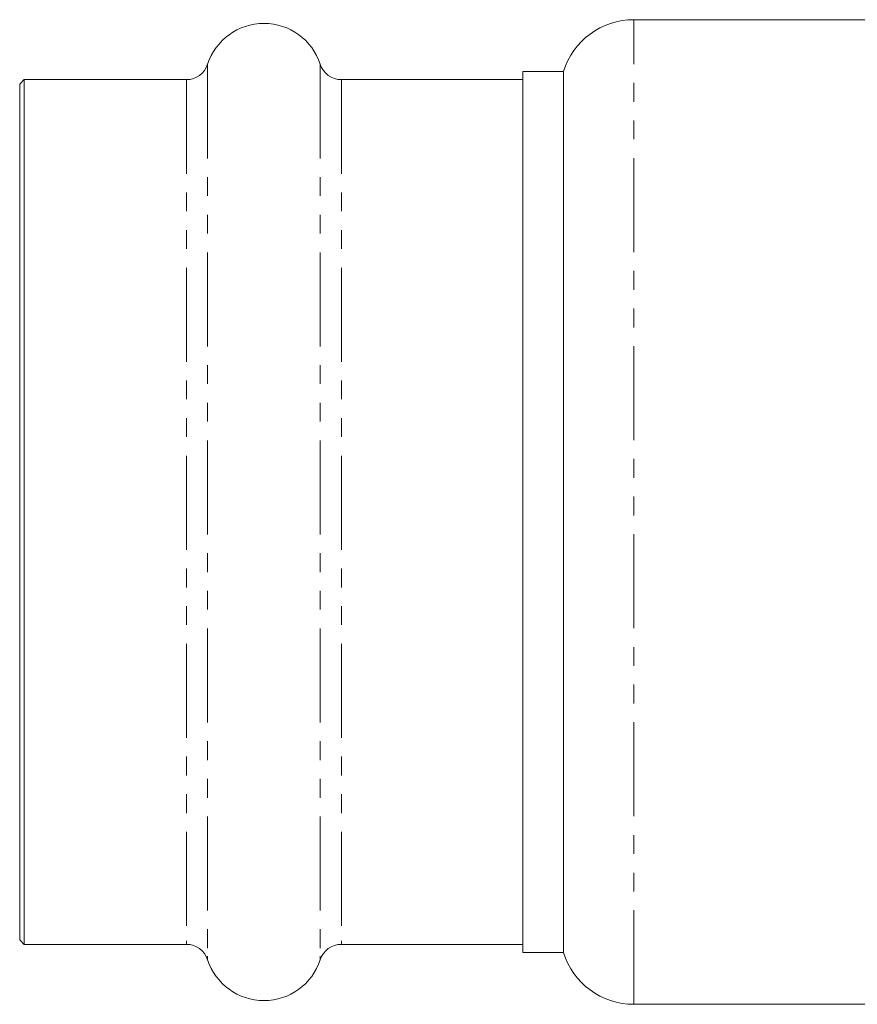
# Model space of a CAD drawing. Units: millimetres. Extents: x -41 to 662, y 7 to 346.
# Drawn here: x 418 to 474, y 213 to 279 of the extents above; entities that cross this region are included whole.
import ezdxf

# ---------------------------------------------------------------- set-up
doc = ezdxf.new("R2010")
doc.units = ezdxf.units.MM
doc.linetypes.add('PHANTOM', pattern=[12.7, 6.35, -1.27, 1.27, -1.27, 1.27, -1.27])

msp = doc.modelspace()

# ---------------------------------------------------------------- linework, layer by layer
at = {"color": 7, "linetype": 'Continuous', "lineweight": 15}
for p, q in [((477.895, 279.349), (459.395, 279.349)), ((454.625, 275.849), (451.895, 275.849)), ((451.895, 275.849), (451.895, 216.585)), ((454.625, 216.349), (454.625, 275.849)), ((418.195, 275.299), (417.895, 274.999)), ((417.895, 274.999), (417.895, 217.428)), ((429.164, 275.299), (418.195, 275.299)), ((418.195, 275.299), (418.195, 217.13)), ((451.895, 275.299), (439.626, 275.299)), ((417.895, 217.428), (417.895, 217.199)), ((417.895, 217.199), (418.195, 216.899)), ((418.195, 217.13), (418.195, 216.899)), ((418.195, 216.899), (429.164, 216.899)), ((439.626, 216.899), (451.895, 216.899)), ((451.895, 216.585), (451.895, 216.349)), ((451.895, 216.349), (454.625, 216.349)), ((459.395, 212.849), (477.895, 212.849))]:
    msp.add_line(p, q, dxfattribs=at)
at = {"color": 8, "linetype": 'PHANTOM', "lineweight": 0}
for p, q in [((459.395, 212.849), (459.395, 279.349)), ((430.591, 276.335), (430.591, 216.102)), ((438.199, 276.335), (438.199, 216.102)), ((429.164, 275.299), (429.164, 217.13)), ((439.626, 275.299), (439.626, 217.13)), ((429.164, 217.13), (429.164, 216.899)), ((439.626, 217.13), (439.626, 216.899)), ((430.591, 216.102), (430.591, 215.863)), ((438.199, 216.102), (438.199, 215.863))]:
    msp.add_line(p, q, dxfattribs=at)
at = {"color": 7, "linetype": 'Continuous', "lineweight": 15}
for centre, radius, start, end in [((459.395, 274.349), 5, 90, 162.5424), ((434.395, 275.099), 4, 18.00445, 161.99555), ((429.164, 276.799), 1.5, 270, 341.99555), ((439.626, 276.799), 1.5, 198.00445, 270), ((429.164, 215.399), 1.5, 18.00445, 90), ((439.626, 215.399), 1.5, 90, 161.99555), ((459.395, 217.849), 5, 197.4576, 270), ((434.395, 217.099), 4, 198.00445, 341.99555)]:
    msp.add_arc(centre, radius, start, end, dxfattribs=at)

doc.saveas('drawing.dxf')
